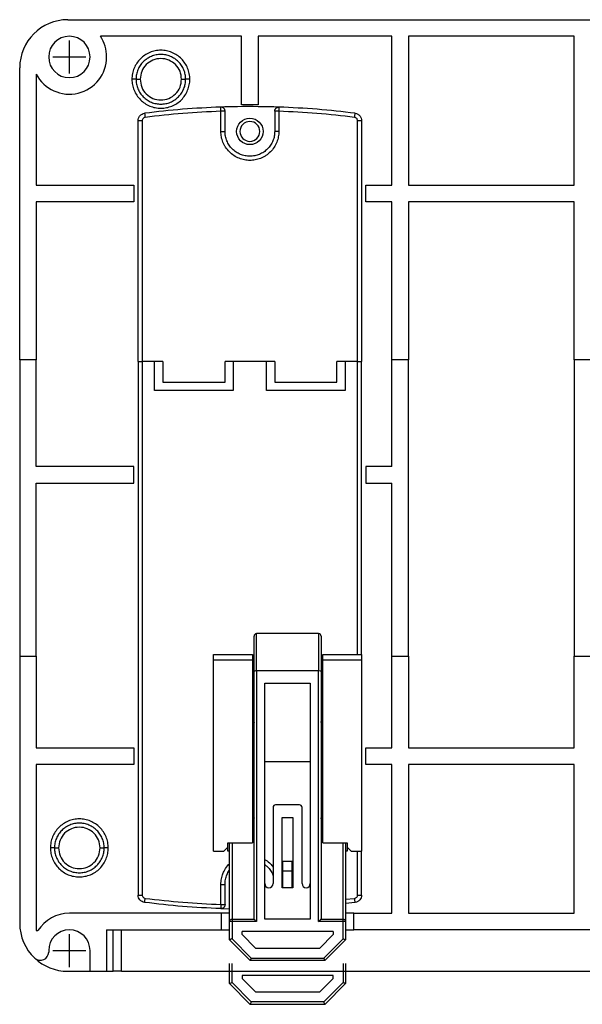
# Model space of a CAD drawing. Extents: x 29637 to 30203, y 11410 to 11844.
# Drawn here: x 29653 to 29721, y 11536 to 11655 of the extents above; entities that cross this region are included whole.
import ezdxf

# ---------------------------------------------------------------- set-up
doc = ezdxf.new("R2010")
doc.units = 0
doc.layers.get('0').update_dxf_attribs({"linetype": 'CONTINUOUS'})
doc.layers.add('1', color=7, linetype='CONTINUOUS')
doc.layers.add('寸法', color=1, linetype='CONTINUOUS')

msp = doc.modelspace()

# ---------------------------------------------------------------- linework, layer by layer
at = {"color": 7, "linetype": 'ByBlock'}
for p, q in [((29659.01, 11654.78), (29770.41, 11654.78)), ((29680.01, 11652.78), (29662.95, 11652.78)), ((29680.01, 11644.48), (29680.01, 11652.78)), ((29698.16, 11652.78), (29682.01, 11652.78)), ((29682.01, 11652.78), (29682.01, 11644.48)), ((29698.16, 11634.78), (29698.16, 11652.78)), ((29720.16, 11652.78), (29700.16, 11652.78)), ((29700.16, 11652.78), (29700.16, 11634.78)), ((29720.16, 11634.78), (29720.16, 11652.78)), ((29700.16, 11650.98), (29700.16, 11650.78)), ((29653.21, 11613.68), (29653.21, 11648.98)), ((29655.21, 11648.22), (29655.21, 11634.78)), ((29682.01, 11644.48), (29680.01, 11644.48)), ((29677.51, 11641.28), (29677.51, 11643.72)), ((29678.01, 11641.28), (29678.01, 11643.72)), ((29684.01, 11643.72), (29684.01, 11641.28)), ((29684.51, 11643.72), (29684.51, 11641.28)), ((29667.51, 11613.48), (29667.51, 11642.58)), ((29668.01, 11642.58), (29668.01, 11613.48)), ((29694.01, 11613.48), (29694.01, 11642.58)), ((29694.51, 11642.58), (29694.51, 11613.48)), ((29655.21, 11634.78), (29667.01, 11634.78)), ((29667.01, 11634.78), (29667.01, 11632.78)), ((29695.01, 11634.78), (29698.16, 11634.78)), ((29695.01, 11632.78), (29695.01, 11634.78)), ((29700.16, 11634.78), (29720.16, 11634.78)), ((29655.21, 11632.78), (29655.21, 11613.68)), ((29667.01, 11632.78), (29655.21, 11632.78)), ((29698.16, 11632.78), (29695.01, 11632.78)), ((29698.16, 11613.68), (29698.16, 11632.78)), ((29700.16, 11632.78), (29700.16, 11613.68)), ((29720.16, 11632.78), (29700.16, 11632.78)), ((29720.16, 11613.68), (29720.16, 11632.78)), ((29653.21, 11613.68), (29653.21, 11577.88)), ((29655.21, 11613.68), (29653.21, 11613.68)), ((29655.21, 11600.78), (29655.21, 11613.68)), ((29667.51, 11613.48), (29667.51, 11548.99)), ((29667.51, 11613.48), (29668.01, 11613.48)), ((29668.01, 11613.48), (29668.01, 11548.99)), ((29670.51, 11613.48), (29668.01, 11613.48)), ((29669.51, 11609.98), (29669.51, 11613.48)), ((29670.51, 11613.48), (29670.51, 11610.98)), ((29684.01, 11613.48), (29678.01, 11613.48)), ((29678.01, 11610.98), (29678.01, 11613.48)), ((29679.01, 11613.48), (29679.01, 11609.98)), ((29683.01, 11609.98), (29683.01, 11613.48)), ((29684.01, 11613.48), (29684.01, 11610.98)), ((29691.51, 11610.98), (29691.51, 11613.48)), ((29694.01, 11613.48), (29691.51, 11613.48)), ((29692.51, 11613.48), (29692.51, 11609.98)), ((29694.01, 11578.08), (29694.01, 11613.48)), ((29694.01, 11613.48), (29694.51, 11613.48)), ((29694.51, 11578.08), (29694.51, 11613.48)), ((29698.16, 11600.78), (29698.16, 11613.68)), ((29700.16, 11613.68), (29698.16, 11613.68)), ((29700.16, 11577.88), (29700.16, 11613.68)), ((29720.16, 11613.68), (29720.16, 11577.88)), ((29722.16, 11613.68), (29720.16, 11613.68)), ((29670.51, 11610.98), (29678.01, 11610.98)), ((29684.01, 11610.98), (29691.51, 11610.98)), ((29679.01, 11609.98), (29669.51, 11609.98)), ((29692.51, 11609.98), (29683.01, 11609.98)), ((29667.01, 11600.78), (29655.21, 11600.78)), ((29667.01, 11598.78), (29667.01, 11600.78)), ((29698.16, 11600.78), (29695.01, 11600.78)), ((29695.01, 11600.78), (29695.01, 11598.78)), ((29655.21, 11577.88), (29655.21, 11598.78)), ((29655.21, 11598.78), (29667.01, 11598.78)), ((29695.01, 11598.78), (29698.16, 11598.78)), ((29698.16, 11577.88), (29698.16, 11598.78)), ((29681.51, 11576.01), (29681.51, 11580.28)), ((29689.31, 11580.58), (29681.81, 11580.58)), ((29681.81, 11576.08), (29681.81, 11580.58)), ((29689.31, 11580.58), (29689.31, 11576.08)), ((29689.61, 11580.28), (29689.61, 11576.01)), ((29653.21, 11577.88), (29653.21, 11545.58)), ((29653.21, 11577.88), (29655.21, 11577.88)), ((29655.21, 11577.88), (29655.21, 11566.78)), ((29676.61, 11578.08), (29681.31, 11578.08)), ((29676.61, 11577.38), (29676.61, 11578.08)), ((29681.31, 11578.08), (29681.31, 11577.38)), ((29689.81, 11577.38), (29689.81, 11578.08)), ((29689.81, 11578.08), (29694.51, 11578.08)), ((29694.51, 11578.08), (29694.51, 11577.38)), ((29698.16, 11566.78), (29698.16, 11577.88)), ((29698.16, 11577.88), (29700.16, 11577.88)), ((29700.16, 11577.88), (29700.16, 11566.78)), ((29720.16, 11566.78), (29720.16, 11577.88)), ((29720.16, 11577.88), (29722.16, 11577.88)), ((29676.61, 11554.28), (29676.61, 11577.38)), ((29681.31, 11577.38), (29676.61, 11577.38)), ((29681.31, 11577.38), (29681.31, 11555.28)), ((29689.81, 11555.28), (29689.81, 11577.38)), ((29694.51, 11577.38), (29689.81, 11577.38)), ((29694.51, 11577.38), (29694.51, 11554.28)), ((29681.31, 11576.08), (29681.51, 11576.08)), ((29681.51, 11575.78), (29681.31, 11575.78)), ((29681.51, 11546.08), (29681.51, 11576.01)), ((29681.81, 11576.08), (29681.81, 11545.78)), ((29689.31, 11576.08), (29681.81, 11576.08)), ((29689.31, 11545.78), (29689.31, 11576.08)), ((29689.61, 11576.08), (29689.81, 11576.08)), ((29689.61, 11576.01), (29689.61, 11546.08)), ((29689.81, 11575.78), (29689.61, 11575.78)), ((29682.81, 11546.08), (29682.81, 11574.58)), ((29682.81, 11574.58), (29688.31, 11574.58)), ((29688.31, 11574.58), (29688.31, 11546.08)), ((29655.21, 11566.78), (29667.01, 11566.78)), ((29667.01, 11566.78), (29667.01, 11564.78)), ((29695.01, 11566.78), (29698.16, 11566.78)), ((29695.01, 11564.78), (29695.01, 11566.78)), ((29700.16, 11566.78), (29720.16, 11566.78)), ((29655.21, 11564.78), (29655.21, 11544.69)), ((29667.01, 11564.78), (29655.21, 11564.78)), ((29688.31, 11565.08), (29682.81, 11565.08)), ((29698.16, 11564.78), (29695.01, 11564.78)), ((29698.16, 11546.78), (29698.16, 11564.78)), ((29720.16, 11564.78), (29700.16, 11564.78)), ((29700.16, 11564.78), (29700.16, 11546.78)), ((29720.16, 11546.78), (29720.16, 11564.78)), ((29687.01, 11559.88), (29684.11, 11559.88)), ((29683.81, 11559.58), (29683.81, 11550.38)), ((29687.31, 11550.38), (29687.31, 11559.58)), ((29684.91, 11549.88), (29684.91, 11558.38)), ((29684.91, 11558.38), (29686.21, 11558.38)), ((29686.21, 11558.38), (29686.21, 11549.88)), ((29678.36, 11555.28), (29681.31, 11555.28)), ((29678.36, 11554.78), (29678.36, 11555.28)), ((29678.56, 11545.78), (29678.56, 11555.28)), ((29678.86, 11555.28), (29678.86, 11546.08)), ((29689.81, 11555.28), (29692.76, 11555.28)), ((29692.26, 11546.08), (29692.26, 11555.28)), ((29692.56, 11555.28), (29692.56, 11545.78)), ((29692.76, 11555.28), (29692.76, 11554.78)), ((29676.61, 11554.28), (29677.86, 11554.28)), ((29677.86, 11554.28), (29678.36, 11554.78)), ((29678.36, 11554.28), (29678.36, 11554.78)), ((29678.56, 11554.28), (29678.36, 11554.28)), ((29692.76, 11554.28), (29692.56, 11554.28)), ((29692.76, 11554.78), (29692.76, 11554.28)), ((29692.76, 11554.78), (29693.26, 11554.28)), ((29693.26, 11554.28), (29694.51, 11554.28)), ((29694.01, 11548.99), (29694.01, 11554.28)), ((29694.51, 11548.99), (29694.51, 11554.28)), ((29685.01, 11553.08), (29686.11, 11553.08)), ((29685.01, 11551.88), (29685.01, 11553.08)), ((29685.01, 11553.08), (29686.11, 11553.08)), ((29686.11, 11551.88), (29686.11, 11553.08)), ((29685.01, 11549.88), (29685.01, 11551.88)), ((29686.11, 11551.88), (29685.01, 11551.88)), ((29686.11, 11549.88), (29686.11, 11551.88)), ((29677.51, 11547.85), (29677.51, 11550.28)), ((29678.01, 11547.85), (29678.01, 11550.28)), ((29686.21, 11549.88), (29684.91, 11549.88)), ((29692.56, 11548.48), (29693.66, 11548.59)), ((29693.72, 11548.1), (29692.56, 11547.97)), ((29677.56, 11546.78), (29659.21, 11546.78)), ((29677.49, 11547.35), (29678.56, 11547.34)), ((29677.56, 11546.78), (29677.56, 11544.78)), ((29678.56, 11546.78), (29677.56, 11546.78)), ((29693.56, 11546.78), (29692.56, 11546.78)), ((29693.56, 11544.78), (29693.56, 11546.78)), ((29693.56, 11546.78), (29698.16, 11546.78)), ((29700.16, 11546.78), (29720.16, 11546.78)), ((29678.56, 11543.58), (29678.56, 11545.78)), ((29678.86, 11546.08), (29681.51, 11546.08)), ((29678.86, 11545.78), (29678.86, 11543.71)), ((29681.81, 11545.78), (29678.86, 11545.78)), ((29688.31, 11546.08), (29682.81, 11546.08)), ((29692.26, 11545.78), (29689.31, 11545.78)), ((29689.61, 11546.08), (29692.26, 11546.08)), ((29692.26, 11543.71), (29692.26, 11545.78)), ((29692.56, 11545.78), (29692.56, 11543.58)), ((29655.21, 11544.69), (29655.41, 11544.69)), ((29663.71, 11544.78), (29677.56, 11544.78)), ((29663.71, 11544.78), (29663.71, 11539.78)), ((29664.51, 11539.78), (29664.51, 11544.78)), ((29665.51, 11539.78), (29665.51, 11544.78)), ((29677.56, 11544.78), (29678.56, 11544.78)), ((29691.06, 11544.58), (29680.06, 11544.58)), ((29680.06, 11544.21), (29680.06, 11544.58)), ((29680.06, 11544.21), (29681.68, 11542.58)), ((29689.44, 11542.58), (29691.06, 11544.21)), ((29691.06, 11544.58), (29691.06, 11544.21)), ((29692.56, 11544.78), (29693.56, 11544.78)), ((29735.86, 11544.78), (29693.56, 11544.78)), ((29678.56, 11543.58), (29681.06, 11541.08)), ((29678.86, 11543.71), (29681.18, 11541.38)), ((29689.94, 11541.38), (29692.26, 11543.71)), ((29690.06, 11541.08), (29692.56, 11543.58)), ((29656.71, 11542.28), (29656.71, 11542.1)), ((29661.71, 11539.78), (29661.71, 11542.28)), ((29681.68, 11542.58), (29689.44, 11542.58)), ((29690.06, 11541.08), (29681.06, 11541.08)), ((29681.18, 11541.38), (29689.94, 11541.38)), ((29659.01, 11539.78), (29661.71, 11539.78)), ((29661.71, 11539.78), (29663.71, 11539.78)), ((29663.71, 11539.78), (29664.51, 11539.78)), ((29665.51, 11539.78), (29763.91, 11539.78))]:
    msp.add_line(p, q, dxfattribs=at)
at = {"color": 7, "linetype": 'ByBlock', "flags": 128}
for points in [[(29681.31, 11570.34), (29681.45, 11570.12), (29681.51, 11569.83)], [(29689.61, 11569.83), (29689.67, 11570.12), (29689.81, 11570.34)], [(29681.51, 11558.33), (29681.45, 11558.05), (29681.31, 11557.82)], [(29689.81, 11557.82), (29689.67, 11558.05), (29689.61, 11558.33)], [(29685.01, 11553.08), (29685.01, 11553.08)], [(29686.11, 11553.08), (29686.11, 11553.08)], [(29681.51, 11546.08), (29681.51, 11546.08), (29681.53, 11546.07), (29681.55, 11546.04), (29681.58, 11546.01), (29681.62, 11545.98), (29681.66, 11545.93), (29681.71, 11545.89), (29681.76, 11545.84), (29681.81, 11545.78)], [(29689.31, 11545.78), (29689.37, 11545.84), (29689.42, 11545.9), (29689.48, 11545.95), (29689.52, 11546), (29689.56, 11546.03), (29689.59, 11546.06), (29689.6, 11546.08), (29689.61, 11546.08)], [(29678.86, 11543.71), (29678.8, 11543.68), (29678.75, 11543.66), (29678.69, 11543.64), (29678.65, 11543.62), (29678.61, 11543.61), (29678.58, 11543.59), (29678.57, 11543.59), (29678.56, 11543.58)], [(29692.26, 11543.71), (29692.31, 11543.69), (29692.36, 11543.67), (29692.41, 11543.65), (29692.45, 11543.63), (29692.49, 11543.61), (29692.52, 11543.6), (29692.54, 11543.59), (29692.56, 11543.59), (29692.56, 11543.58)], [(29681.18, 11541.38), (29681.16, 11541.33), (29681.14, 11541.28), (29681.12, 11541.23), (29681.1, 11541.19), (29681.09, 11541.15), (29681.08, 11541.12), (29681.07, 11541.1), (29681.06, 11541.09), (29681.06, 11541.08)], [(29689.94, 11541.38), (29689.96, 11541.33), (29689.98, 11541.27), (29690, 11541.22), (29690.02, 11541.17), (29690.04, 11541.13), (29690.05, 11541.11), (29690.06, 11541.09), (29690.06, 11541.08)], [(29665.51, 11539.78), (29665.49, 11539.78), (29665.43, 11539.78), (29665.34, 11539.78), (29665.22, 11539.78), (29665.07, 11539.78), (29664.89, 11539.78), (29664.7, 11539.78), (29664.51, 11539.78)]]:
    msp.add_lwpolyline(points, dxfattribs=at)
at = {"color": 7, "linetype": 'ByBlock'}
msp.add_circle((29681.01, 11641.28), 1.6, dxfattribs=at)
for centre, radius, start, end in [((29659.01, 11648.98), 5.8, 90, 180), ((29659.21, 11650.28), 2.5, 360, 180), ((29659.21, 11650.28), 4.5, 360, 33.749), ((29659.21, 11650.28), 4.5, 207.266, 360), ((29659.21, 11650.28), 2.5, 180, 360), ((29681.01, 11641.28), 1.2, 360, 180), ((29681.01, 11641.28), 1.2, 180, 360), ((29681.81, 11580.28), 0.3, 90, 180), ((29689.31, 11580.28), 0.3, 0, 90), ((29684.11, 11559.58), 0.3, 90, 180), ((29687.01, 11559.58), 0.3, 0, 90), ((29683.31, 11550.38), 0.5, 180, 0), ((29687.81, 11550.38), 0.5, 180, 0), ((29659.21, 11542.28), 4.5, 90, 147.6132), ((29659.01, 11545.58), 5.8, 180, 226.5675), ((29659.21, 11542.28), 2.5, 360, 180), ((29655.71, 11542.1), 1, 226.5675, 360), ((29659.01, 11545.58), 5.8, 226.5675, 270)]:
    msp.add_arc(centre, radius, start, end, dxfattribs=at)
for centre, start_param, end_param in [((29681.81, 11576.01), 1.570796, 3.141593), ((29689.31, 11576.01), 0, 1.570796)]:
    msp.add_ellipse(centre, major_axis=(0.3, 0), ratio=0.25, start_param=start_param, end_param=end_param, dxfattribs=at)
for points, knots in [([(29673.76, 11647.58), (29673.75, 11647.81), (29673.72, 11648.27), (29673.51, 11648.93), (29673.19, 11649.54), (29672.75, 11650.08), (29672.22, 11650.52), (29671.61, 11650.84), (29670.94, 11651.04), (29670.26, 11651.11), (29669.57, 11651.04), (29668.91, 11650.84), (29668.3, 11650.51), (29667.77, 11650.07), (29667.33, 11649.54), (29667.01, 11648.93), (29666.8, 11648.27), (29666.77, 11647.81), (29666.76, 11647.58)], [0, 0, 0, 0, 0.062578, 0.12508, 0.187644, 0.25016, 0.312729, 0.37524, 0.437797, 0.500319, 0.562908, 0.625402, 0.687987, 0.750461, 0.812768, 0.874944, 0.937544, 1, 1, 1, 1]), ([(29673.26, 11647.58), (29673.25, 11647.78), (29673.23, 11648.17), (29673.05, 11648.74), (29672.77, 11649.26), (29672.39, 11649.72), (29671.94, 11650.09), (29671.42, 11650.37), (29670.85, 11650.55), (29670.26, 11650.6), (29669.67, 11650.55), (29669.1, 11650.37), (29668.58, 11650.09), (29668.12, 11649.72), (29667.75, 11649.26), (29667.47, 11648.74), (29667.29, 11648.17), (29667.27, 11647.78), (29667.26, 11647.58)], [0, 0, 0, 0, 0.062499, 0.125, 0.1875, 0.25, 0.3125, 0.375, 0.4375, 0.5, 0.5625, 0.625, 0.6875, 0.75, 0.8125, 0.875, 0.937501, 1, 1, 1, 1]), ([(29672.76, 11647.58), (29672.72, 11647.91), (29672.65, 11648.57), (29672.07, 11649.4), (29671.24, 11649.95), (29670.26, 11650.15), (29669.27, 11649.95), (29668.45, 11649.4), (29667.87, 11648.56), (29667.8, 11647.91), (29667.76, 11647.58)], [0, 0, 0, 0, 0.125074, 0.250149, 0.375223, 0.500298, 0.625373, 0.750447, 0.874926, 1, 1, 1, 1]), ([(29666.76, 11647.58), (29666.77, 11647.36), (29666.8, 11646.9), (29667.01, 11646.24), (29667.33, 11645.63), (29667.77, 11645.1), (29668.3, 11644.66), (29668.91, 11644.33), (29669.57, 11644.13), (29670.26, 11644.06), (29670.94, 11644.13), (29671.61, 11644.33), (29672.22, 11644.65), (29672.75, 11645.09), (29673.19, 11645.63), (29673.51, 11646.24), (29673.72, 11646.9), (29673.75, 11647.35), (29673.76, 11647.58)], [0, 0, 0, 0, 0.062456, 0.125055, 0.18728, 0.249536, 0.312103, 0.374609, 0.437152, 0.49969, 0.562262, 0.624767, 0.687327, 0.749845, 0.81241, 0.874923, 0.937448, 1, 1, 1, 1]), ([(29667.26, 11647.58), (29667.25, 11647.58), (29667.23, 11647.58), (29667.1, 11647.58), (29666.93, 11647.58), (29666.82, 11647.58), (29666.76, 11647.58)], [0, 0, 0, 0, 0.279656, 0.559203, 0.779673, 1, 1, 1, 1]), ([(29667.26, 11647.58), (29667.27, 11647.39), (29667.29, 11647), (29667.47, 11646.43), (29667.75, 11645.91), (29668.12, 11645.45), (29668.58, 11645.07), (29669.1, 11644.79), (29669.67, 11644.62), (29670.26, 11644.56), (29670.85, 11644.62), (29671.42, 11644.79), (29671.94, 11645.07), (29672.39, 11645.45), (29672.77, 11645.91), (29673.05, 11646.43), (29673.23, 11647), (29673.25, 11647.39), (29673.26, 11647.58)], [0, 0, 0, 0, 0.0625, 0.125, 0.1875, 0.25, 0.3125, 0.375, 0.4375, 0.5, 0.5625, 0.625, 0.6875, 0.75, 0.8125, 0.875, 0.9375, 1, 1, 1, 1]), ([(29667.26, 11647.58), (29667.27, 11647.58), (29667.29, 11647.58), (29667.42, 11647.58), (29667.59, 11647.58), (29667.7, 11647.58), (29667.76, 11647.58)], [0, 0, 0, 0, 0.279655, 0.559203, 0.779673, 1, 1, 1, 1]), ([(29667.76, 11647.58), (29667.8, 11647.26), (29667.87, 11646.6), (29668.45, 11645.77), (29669.27, 11645.22), (29670.26, 11645.02), (29671.24, 11645.21), (29672.07, 11645.77), (29672.65, 11646.6), (29672.72, 11647.26), (29672.76, 11647.58)], [0, 0, 0, 0, 0.125075, 0.249554, 0.374627, 0.499702, 0.624776, 0.74985, 0.874925, 1, 1, 1, 1]), ([(29672.76, 11647.58), (29672.83, 11647.58), (29672.98, 11647.58), (29673.14, 11647.58), (29673.24, 11647.58), (29673.25, 11647.58), (29673.26, 11647.58)], [0, 0, 0, 0, 0.279656, 0.559201, 0.77967, 1, 1, 1, 1]), ([(29673.76, 11647.58), (29673.69, 11647.58), (29673.54, 11647.58), (29673.38, 11647.58), (29673.28, 11647.58), (29673.27, 11647.58), (29673.26, 11647.58)], [0, 0, 0, 0, 0.279658, 0.559206, 0.779675, 1, 1, 1, 1]), ([(29677.49, 11644.22), (29675.96, 11644.15), (29672.88, 11644.01), (29669.82, 11643.65), (29668.3, 11643.47)], [0, 0, 0, 0, 0.499978, 1, 1, 1, 1]), ([(29684.53, 11644.22), (29682.86, 11644.26), (29680.51, 11644.31), (29678.17, 11644.24), (29677.49, 11644.22)], [0, 0, 0, 0, 0.710863, 1, 1, 1, 1]), ([(29678.01, 11643.72), (29678.01, 11643.75), (29678, 11643.82), (29677.97, 11643.92), (29677.92, 11644.01), (29677.86, 11644.08), (29677.78, 11644.15), (29677.69, 11644.19), (29677.59, 11644.22), (29677.53, 11644.22), (29677.49, 11644.22)], [0, 0, 0, 0, 0.124999, 0.25, 0.375001, 0.499998, 0.624999, 0.75, 0.874999, 1, 1, 1, 1]), ([(29677.51, 11643.72), (29677.51, 11643.79), (29677.5, 11643.92), (29677.5, 11644.08), (29677.49, 11644.2), (29677.49, 11644.21), (29677.49, 11644.22)], [0, 0, 0, 0, 0.250002, 0.500001, 0.749997, 1, 1, 1, 1]), ([(29684.01, 11643.72), (29684.01, 11643.75), (29684.02, 11643.82), (29684.05, 11643.92), (29684.09, 11644.01), (29684.16, 11644.08), (29684.24, 11644.15), (29684.33, 11644.19), (29684.43, 11644.22), (29684.49, 11644.22), (29684.53, 11644.22)], [0, 0, 0, 0, 0.124999, 0.25, 0.375001, 0.499998, 0.624999, 0.75, 0.874999, 1, 1, 1, 1]), ([(29684.53, 11644.22), (29684.53, 11644.21), (29684.53, 11644.2), (29684.52, 11644.08), (29684.52, 11643.92), (29684.51, 11643.79), (29684.51, 11643.72)], [0, 0, 0, 0, 0.250004, 0.499997, 0.750001, 1, 1, 1, 1]), ([(29693.72, 11643.47), (29692.2, 11643.65), (29689.14, 11644.01), (29686.06, 11644.15), (29684.53, 11644.22)], [0, 0, 0, 0, 0.500022, 1, 1, 1, 1]), ([(29667.51, 11642.58), (29667.52, 11642.69), (29667.54, 11642.9), (29667.72, 11643.19), (29667.98, 11643.4), (29668.19, 11643.45), (29668.3, 11643.47)], [0, 0, 0, 0, 0.249999, 0.499999, 0.750001, 1, 1, 1, 1]), ([(29668.36, 11642.98), (29668.31, 11642.96), (29668.22, 11642.94), (29668.1, 11642.85), (29668.02, 11642.72), (29668.01, 11642.63), (29668.01, 11642.58)], [0, 0, 0, 0, 0.250544, 0.499889, 0.747767, 1, 1, 1, 1]), ([(29668.3, 11643.47), (29668.3, 11643.46), (29668.3, 11643.44), (29668.32, 11643.31), (29668.34, 11643.15), (29668.35, 11643.03), (29668.36, 11642.98)], [0, 0, 0, 0, 0.279657, 0.559206, 0.779676, 1, 1, 1, 1]), ([(29677.51, 11643.72), (29675.98, 11643.65), (29672.92, 11643.51), (29669.88, 11643.15), (29668.36, 11642.98)], [0, 0, 0, 0, 0.500083, 1, 1, 1, 1]), ([(29678.01, 11643.72), (29678, 11643.72), (29677.99, 11643.72), (29677.87, 11643.72), (29677.71, 11643.72), (29677.58, 11643.72), (29677.51, 11643.72)], [0, 0, 0, 0, 0.250001, 0.499999, 0.75, 1, 1, 1, 1]), ([(29684.51, 11643.72), (29684.44, 11643.72), (29684.31, 11643.72), (29684.15, 11643.72), (29684.03, 11643.72), (29684.02, 11643.72), (29684.01, 11643.72)], [0, 0, 0, 0, 0.25, 0.499999, 0.749997, 1, 1, 1, 1]), ([(29693.66, 11642.98), (29692.14, 11643.15), (29689.1, 11643.51), (29686.04, 11643.65), (29684.51, 11643.72)], [0, 0, 0, 0, 0.499971, 1, 1, 1, 1]), ([(29693.66, 11642.98), (29693.67, 11643.05), (29693.69, 11643.19), (29693.71, 11643.36), (29693.72, 11643.45), (29693.72, 11643.47), (29693.72, 11643.47)], [0, 0, 0, 0, 0.279651, 0.559202, 0.77967, 1, 1, 1, 1]), ([(29694.01, 11642.58), (29694, 11642.63), (29694, 11642.72), (29693.92, 11642.85), (29693.8, 11642.94), (29693.71, 11642.96), (29693.66, 11642.98)], [0, 0, 0, 0, 0.250546, 0.499894, 0.747774, 1, 1, 1, 1]), ([(29693.72, 11643.47), (29693.83, 11643.45), (29694.04, 11643.4), (29694.3, 11643.19), (29694.48, 11642.9), (29694.5, 11642.69), (29694.51, 11642.58)], [0, 0, 0, 0, 0.249999, 0.500002, 0.750001, 1, 1, 1, 1]), ([(29668.01, 11642.58), (29667.94, 11642.58), (29667.81, 11642.58), (29667.65, 11642.58), (29667.53, 11642.58), (29667.52, 11642.58), (29667.51, 11642.58)], [0, 0, 0, 0, 0.250001, 0.500002, 0.75, 1, 1, 1, 1]), ([(29694.51, 11642.58), (29694.5, 11642.58), (29694.49, 11642.58), (29694.37, 11642.58), (29694.21, 11642.58), (29694.08, 11642.58), (29694.01, 11642.58)], [0, 0, 0, 0, 0.25, 0.499999, 0.75, 1, 1, 1, 1]), ([(29684.51, 11641.28), (29684.5, 11641.06), (29684.47, 11640.62), (29684.28, 11639.97), (29683.96, 11639.35), (29683.5, 11638.79), (29683.04, 11638.41), (29682.63, 11638.17), (29682.21, 11637.98), (29681.67, 11637.82), (29681.01, 11637.76), (29680.35, 11637.82), (29679.7, 11638.02), (29679.07, 11638.34), (29678.52, 11638.79), (29678.14, 11639.26), (29677.9, 11639.67), (29677.71, 11640.08), (29677.54, 11640.62), (29677.52, 11641.06), (29677.51, 11641.28)], [0, 0, 0, 0, 0.060004, 0.119982, 0.184945, 0.249957, 0.314919, 0.347289, 0.380016, 0.439984, 0.5, 0.559967, 0.619983, 0.684946, 0.749957, 0.81492, 0.84729, 0.880017, 0.939972, 1, 1, 1, 1]), ([(29677.51, 11641.28), (29677.58, 11641.28), (29677.71, 11641.28), (29677.87, 11641.28), (29677.99, 11641.28), (29678, 11641.28), (29678.01, 11641.28)], [0, 0, 0, 0, 0.25, 0.500001, 0.749999, 1, 1, 1, 1]), ([(29684.01, 11641.28), (29684, 11641.09), (29683.98, 11640.7), (29683.8, 11640.13), (29683.52, 11639.61), (29683.14, 11639.15), (29682.69, 11638.77), (29682.17, 11638.49), (29681.6, 11638.32), (29681.01, 11638.26), (29680.42, 11638.32), (29679.85, 11638.49), (29679.33, 11638.77), (29678.87, 11639.15), (29678.5, 11639.61), (29678.22, 11640.13), (29678.04, 11640.7), (29678.02, 11641.09), (29678.01, 11641.28)], [0, 0, 0, 0, 0.0625, 0.125, 0.1875, 0.25, 0.3125, 0.375, 0.4375, 0.5, 0.5625, 0.625, 0.6875, 0.75, 0.8125, 0.875, 0.9375, 1, 1, 1, 1]), ([(29684.51, 11641.28), (29684.44, 11641.28), (29684.31, 11641.28), (29684.15, 11641.28), (29684.03, 11641.28), (29684.02, 11641.28), (29684.01, 11641.28)], [0, 0, 0, 0, 0.25, 0.500001, 0.75, 1, 1, 1, 1]), ([(29663.91, 11554.68), (29663.9, 11554.91), (29663.87, 11555.37), (29663.66, 11556.03), (29663.34, 11556.64), (29662.9, 11557.18), (29662.37, 11557.62), (29661.76, 11557.94), (29661.09, 11558.14), (29660.41, 11558.21), (29659.72, 11558.14), (29659.06, 11557.94), (29658.45, 11557.61), (29657.92, 11557.17), (29657.48, 11556.64), (29657.16, 11556.03), (29656.95, 11555.37), (29656.92, 11554.91), (29656.91, 11554.68)], [0, 0, 0, 0, 0.062578, 0.125079, 0.187644, 0.25016, 0.312729, 0.37524, 0.437797, 0.50032, 0.562908, 0.625402, 0.687986, 0.75046, 0.812768, 0.874944, 0.937543, 1, 1, 1, 1]), ([(29663.41, 11554.68), (29663.4, 11554.88), (29663.38, 11555.27), (29663.2, 11555.84), (29662.92, 11556.36), (29662.54, 11556.82), (29662.09, 11557.19), (29661.57, 11557.47), (29661, 11557.65), (29660.41, 11557.7), (29659.82, 11557.65), (29659.25, 11557.47), (29658.73, 11557.19), (29658.27, 11556.82), (29657.9, 11556.36), (29657.62, 11555.84), (29657.44, 11555.27), (29657.42, 11554.88), (29657.41, 11554.68)], [0, 0, 0, 0, 0.0625, 0.125, 0.1875, 0.25, 0.3125, 0.375, 0.4375, 0.5, 0.5625, 0.625, 0.6875, 0.75, 0.8125, 0.875, 0.9375, 1, 1, 1, 1]), ([(29662.91, 11554.68), (29662.87, 11555.01), (29662.8, 11555.67), (29662.22, 11556.5), (29661.39, 11557.05), (29660.41, 11557.25), (29659.42, 11557.05), (29658.6, 11556.5), (29658.02, 11555.66), (29657.95, 11555.01), (29657.91, 11554.68)], [0, 0, 0, 0, 0.125075, 0.250149, 0.375224, 0.500298, 0.625373, 0.750446, 0.874926, 1, 1, 1, 1]), ([(29656.91, 11554.68), (29656.92, 11554.46), (29656.95, 11554), (29657.16, 11553.34), (29657.48, 11552.73), (29657.92, 11552.2), (29658.45, 11551.76), (29659.06, 11551.43), (29659.72, 11551.23), (29660.41, 11551.16), (29661.09, 11551.23), (29661.76, 11551.43), (29662.37, 11551.75), (29662.9, 11552.19), (29663.34, 11552.73), (29663.66, 11553.34), (29663.87, 11554), (29663.9, 11554.45), (29663.91, 11554.68)], [0, 0, 0, 0, 0.062456, 0.125054, 0.18728, 0.249536, 0.312103, 0.374609, 0.437152, 0.499689, 0.562262, 0.624767, 0.687327, 0.749845, 0.81241, 0.874923, 0.937448, 1, 1, 1, 1]), ([(29657.41, 11554.68), (29657.4, 11554.68), (29657.38, 11554.68), (29657.25, 11554.68), (29657.08, 11554.68), (29656.97, 11554.68), (29656.91, 11554.68)], [0, 0, 0, 0, 0.279657, 0.559204, 0.779674, 1, 1, 1, 1]), ([(29657.41, 11554.68), (29657.42, 11554.49), (29657.44, 11554.1), (29657.62, 11553.53), (29657.9, 11553.01), (29658.27, 11552.55), (29658.73, 11552.17), (29659.25, 11551.89), (29659.82, 11551.72), (29660.41, 11551.66), (29661, 11551.72), (29661.57, 11551.89), (29662.09, 11552.17), (29662.54, 11552.55), (29662.92, 11553.01), (29663.2, 11553.53), (29663.38, 11554.1), (29663.4, 11554.49), (29663.41, 11554.68)], [0, 0, 0, 0, 0.0625, 0.125, 0.1875, 0.25, 0.3125, 0.375, 0.4375, 0.5, 0.5625, 0.625, 0.6875, 0.75, 0.8125, 0.875, 0.9375, 1, 1, 1, 1]), ([(29657.41, 11554.68), (29657.42, 11554.68), (29657.44, 11554.68), (29657.57, 11554.68), (29657.74, 11554.68), (29657.85, 11554.68), (29657.91, 11554.68)], [0, 0, 0, 0, 0.279656, 0.559202, 0.779675, 1, 1, 1, 1]), ([(29657.91, 11554.68), (29657.95, 11554.36), (29658.02, 11553.7), (29658.6, 11552.87), (29659.42, 11552.32), (29660.41, 11552.12), (29661.39, 11552.31), (29662.22, 11552.87), (29662.8, 11553.7), (29662.87, 11554.36), (29662.91, 11554.68)], [0, 0, 0, 0, 0.125074, 0.249554, 0.374627, 0.499701, 0.624776, 0.749851, 0.874925, 1, 1, 1, 1]), ([(29662.91, 11554.68), (29662.98, 11554.68), (29663.13, 11554.68), (29663.29, 11554.68), (29663.39, 11554.68), (29663.4, 11554.68), (29663.41, 11554.68)], [0, 0, 0, 0, 0.279656, 0.559201, 0.77967, 1, 1, 1, 1]), ([(29663.91, 11554.68), (29663.84, 11554.68), (29663.69, 11554.68), (29663.53, 11554.68), (29663.43, 11554.68), (29663.42, 11554.68), (29663.41, 11554.68)], [0, 0, 0, 0, 0.279657, 0.559205, 0.779675, 1, 1, 1, 1]), ([(29677.51, 11550.28), (29677.52, 11550.5), (29677.55, 11550.94), (29677.74, 11551.6), (29678.07, 11552.21), (29678.36, 11552.62), (29678.55, 11552.77), (29678.56, 11552.78)], [0, 0, 0, 0, 0.237282, 0.474464, 0.731355, 0.988439, 1, 1, 1, 1]), ([(29682.81, 11553.27), (29682.85, 11553.25), (29683.1, 11553.13), (29683.46, 11552.82), (29683.71, 11552.5), (29683.81, 11552.36)], [0, 0, 0, 0, 0.100419, 0.623313, 1, 1, 1, 1]), ([(29682.81, 11552.67), (29682.92, 11552.58), (29683.19, 11552.38), (29683.51, 11551.96), (29683.74, 11551.59), (29683.8, 11551.37), (29683.81, 11551.34)], [0, 0, 0, 0, 0.246022, 0.594099, 0.942176, 1, 1, 1, 1]), ([(29678.01, 11550.28), (29678.02, 11550.48), (29678.04, 11550.87), (29678.23, 11551.44), (29678.4, 11551.82), (29678.54, 11551.99), (29678.56, 11552)], [0, 0, 0, 0, 0.320613, 0.641225, 0.961838, 1, 1, 1, 1]), ([(29677.51, 11550.28), (29677.58, 11550.28), (29677.71, 11550.28), (29677.87, 11550.28), (29677.99, 11550.28), (29678, 11550.28), (29678.01, 11550.28)], [0, 0, 0, 0, 0.249999, 0.499998, 0.75, 1, 1, 1, 1]), ([(29668.3, 11548.1), (29668.19, 11548.12), (29667.98, 11548.17), (29667.72, 11548.38), (29667.54, 11548.66), (29667.52, 11548.88), (29667.51, 11548.99)], [0, 0, 0, 0, 0.25, 0.5, 0.750001, 1, 1, 1, 1]), ([(29667.51, 11548.99), (29667.52, 11548.99), (29667.53, 11548.99), (29667.65, 11548.99), (29667.81, 11548.99), (29667.94, 11548.99), (29668.01, 11548.99)], [0, 0, 0, 0, 0.25, 0.500002, 0.75, 1, 1, 1, 1]), ([(29668.01, 11548.99), (29668.01, 11548.94), (29668.02, 11548.84), (29668.1, 11548.72), (29668.22, 11548.63), (29668.31, 11548.6), (29668.36, 11548.59)], [0, 0, 0, 0, 0.250547, 0.49989, 0.747771, 1, 1, 1, 1]), ([(29693.66, 11548.59), (29693.71, 11548.6), (29693.8, 11548.63), (29693.92, 11548.72), (29694, 11548.84), (29694.01, 11548.94), (29694.01, 11548.99)], [0, 0, 0, 0, 0.250547, 0.499892, 0.747772, 1, 1, 1, 1]), ([(29694.51, 11548.99), (29694.5, 11548.88), (29694.48, 11548.66), (29694.3, 11548.38), (29694.04, 11548.17), (29693.83, 11548.12), (29693.72, 11548.1)], [0, 0, 0, 0, 0.249999, 0.5, 0.75, 1, 1, 1, 1]), ([(29694.01, 11548.99), (29694.08, 11548.99), (29694.21, 11548.99), (29694.37, 11548.99), (29694.49, 11548.99), (29694.5, 11548.99), (29694.51, 11548.99)], [0, 0, 0, 0, 0.25, 0.499998, 0.75, 1, 1, 1, 1]), ([(29668.3, 11548.1), (29668.3, 11548.11), (29668.3, 11548.12), (29668.32, 11548.26), (29668.34, 11548.42), (29668.35, 11548.54), (29668.36, 11548.59)], [0, 0, 0, 0, 0.27966, 0.559203, 0.779675, 1, 1, 1, 1]), ([(29677.49, 11547.35), (29675.95, 11547.42), (29672.88, 11547.56), (29669.82, 11547.92), (29668.3, 11548.1)], [0, 0, 0, 0, 0.500599, 1, 1, 1, 1]), ([(29668.36, 11548.59), (29669.88, 11548.42), (29672.92, 11548.06), (29675.98, 11547.92), (29677.51, 11547.85)], [0, 0, 0, 0, 0.499971, 1, 1, 1, 1]), ([(29678.01, 11547.85), (29678.01, 11547.81), (29678, 11547.75), (29677.97, 11547.65), (29677.92, 11547.56), (29677.86, 11547.48), (29677.78, 11547.42), (29677.69, 11547.38), (29677.59, 11547.35), (29677.53, 11547.35), (29677.49, 11547.35)], [0, 0, 0, 0, 0.125001, 0.25, 0.375001, 0.500001, 0.625, 0.75, 0.875, 1, 1, 1, 1]), ([(29677.51, 11547.85), (29677.51, 11547.78), (29677.5, 11547.65), (29677.5, 11547.49), (29677.49, 11547.37), (29677.49, 11547.35), (29677.49, 11547.35)], [0, 0, 0, 0, 0.250001, 0.499998, 0.749997, 1, 1, 1, 1]), ([(29677.51, 11547.85), (29677.58, 11547.85), (29677.71, 11547.85), (29677.87, 11547.85), (29677.99, 11547.85), (29678, 11547.85), (29678.01, 11547.85)], [0, 0, 0, 0, 0.249999, 0.5, 0.749998, 1, 1, 1, 1]), ([(29693.72, 11548.1), (29693.72, 11548.11), (29693.72, 11548.12), (29693.7, 11548.26), (29693.68, 11548.42), (29693.67, 11548.54), (29693.66, 11548.59)], [0, 0, 0, 0, 0.27966, 0.559203, 0.779673, 1, 1, 1, 1]), ([(29678.56, 11545.78), (29678.56, 11545.82), (29678.57, 11545.9), (29678.64, 11546), (29678.74, 11546.07), (29678.82, 11546.08), (29678.86, 11546.08)], [0, 0, 0, 0, 0.250002, 0.500001, 0.750001, 1, 1, 1, 1]), ([(29678.86, 11545.78), (29678.82, 11545.78), (29678.74, 11545.78), (29678.64, 11545.78), (29678.57, 11545.78), (29678.56, 11545.78), (29678.56, 11545.78)], [0, 0, 0, 0, 0.249999, 0.499999, 0.749998, 1, 1, 1, 1]), ([(29678.86, 11546.08), (29678.86, 11546.08), (29678.86, 11546.07), (29678.86, 11546), (29678.86, 11545.9), (29678.86, 11545.82), (29678.86, 11545.78)], [0, 0, 0, 0, 0.250001, 0.5, 0.749999, 1, 1, 1, 1]), ([(29692.26, 11546.08), (29692.3, 11546.08), (29692.38, 11546.07), (29692.48, 11546), (29692.55, 11545.9), (29692.56, 11545.82), (29692.56, 11545.78)], [0, 0, 0, 0, 0.249999, 0.499999, 0.749999, 1, 1, 1, 1]), ([(29692.26, 11545.78), (29692.26, 11545.82), (29692.26, 11545.9), (29692.26, 11546), (29692.26, 11546.07), (29692.26, 11546.08), (29692.26, 11546.08)], [0, 0, 0, 0, 0.250001, 0.5, 0.749999, 1, 1, 1, 1]), ([(29692.56, 11545.78), (29692.56, 11545.78), (29692.55, 11545.78), (29692.48, 11545.78), (29692.38, 11545.78), (29692.3, 11545.78), (29692.26, 11545.78)], [0, 0, 0, 0, 0.250001, 0.500001, 0.750001, 1, 1, 1, 1])]:
    msp.add_open_spline(points, degree=3, knots=knots, dxfattribs=at)
at = {"layer": '1', "linetype": 'ByBlock'}
for p, q in [((29678.56, 11538.28), (29678.56, 11540.7)), ((29678.86, 11538.41), (29678.86, 11540.7)), ((29692.26, 11540.7), (29692.26, 11538.41)), ((29692.56, 11540.7), (29692.56, 11538.28)), ((29678.56, 11538.28), (29678.86, 11538.41)), ((29678.56, 11538.28), (29681.06, 11535.78)), ((29678.86, 11538.41), (29681.18, 11536.08)), ((29680.06, 11539.28), (29680.06, 11538.91)), ((29691.06, 11539.28), (29680.06, 11539.28)), ((29680.06, 11538.91), (29681.68, 11537.28)), ((29689.44, 11537.28), (29691.06, 11538.91)), ((29689.94, 11536.08), (29692.26, 11538.41)), ((29690.06, 11535.78), (29692.56, 11538.28)), ((29691.06, 11538.91), (29691.06, 11539.28)), ((29681.68, 11537.28), (29689.44, 11537.28)), ((29681.18, 11536.08), (29681.06, 11535.78)), ((29689.94, 11536.08), (29681.18, 11536.08)), ((29690.06, 11535.78), (29689.94, 11536.08)), ((29690.06, 11535.78), (29681.06, 11535.78))]:
    msp.add_line(p, q, dxfattribs=at)
msp.add_open_spline([(29692.56, 11538.28), (29692.56, 11538.28), (29692.56, 11538.28), (29692.56, 11538.28), (29692.56, 11538.28), (29692.56, 11538.29), (29692.55, 11538.29), (29692.55, 11538.29), (29692.55, 11538.29), (29692.54, 11538.29), (29692.53, 11538.3), (29692.51, 11538.3), (29692.49, 11538.31), (29692.47, 11538.32), (29692.44, 11538.33), (29692.41, 11538.34), (29692.38, 11538.36), (29692.32, 11538.38), (29692.28, 11538.4), (29692.26, 11538.41)], degree=3, knots=[0, 0, 0, 0, 0.0001402, 0.0005613, 0.00126, 0.0022338, 0.0049966, 0.0088295, 0.0137123, 0.0196248, 0.0344434, 0.0529776, 0.0748506, 0.0996848, 0.1271026, 0.156727, 0.1881812, 0.2550706, 0.3247177, 0.3247177, 0.3247177, 0.3247177], dxfattribs=at)
at = {"layer": '寸法', "linetype": 'ByBlock'}
for p, q in [((29659.21, 11648.28), (29659.21, 11652.28)), ((29657.21, 11650.28), (29661.21, 11650.28)), ((29659.21, 11540.28), (29659.21, 11544.28)), ((29657.21, 11542.28), (29661.21, 11542.28))]:
    msp.add_line(p, q, dxfattribs=at)

doc.saveas('drawing.dxf')
